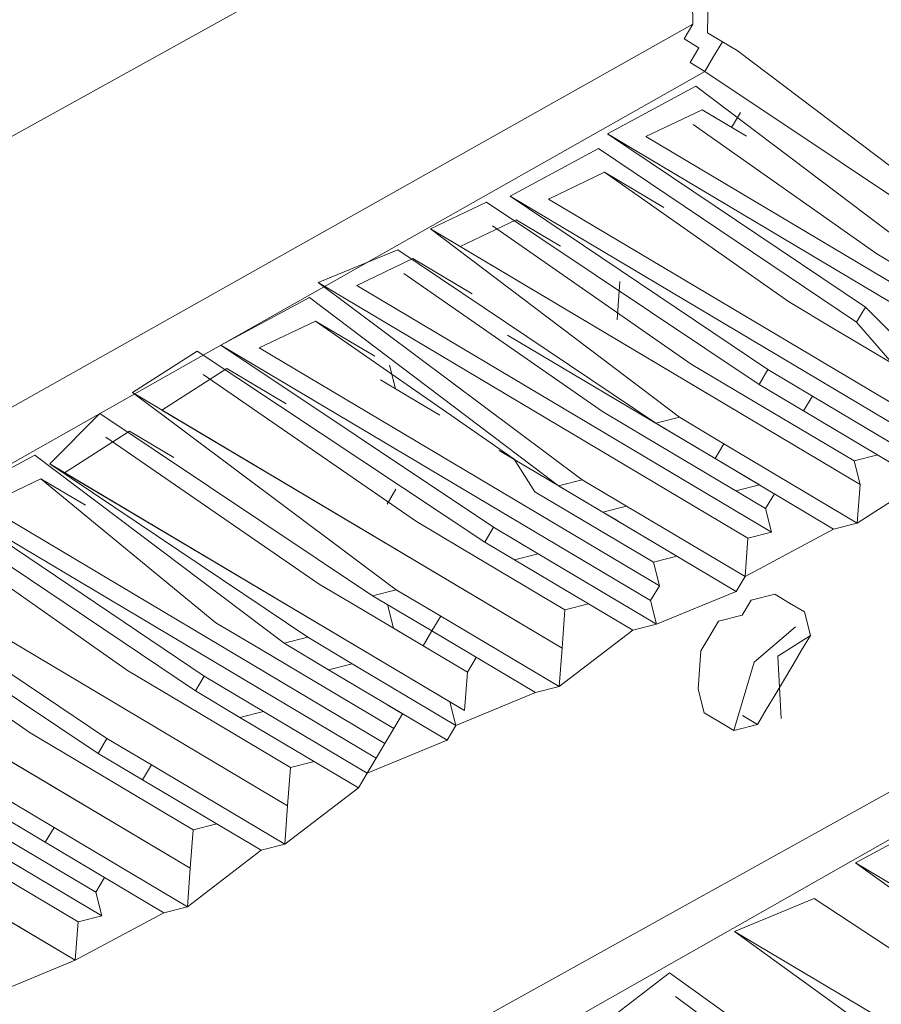
# Model space of a CAD drawing. Units: centimetres. Extents: x -13.8 to 13.8, y -9.2 to 9.2.
# Drawn here: x 9 to 9.8, y -2.6 to -1.8 of the extents above; entities that cross this region are included whole.
import ezdxf

# ---------------------------------------------------------------- set-up
doc = ezdxf.new("R2010")
doc.units = ezdxf.units.CM
doc.header["$MEASUREMENT"] = 0
doc.layers.add('layer 1', color=7, linetype='Continuous')

msp = doc.modelspace()

# ---------------------------------------------------------------- linework, layer by layer
at = {"layer": 'layer 1', "lineweight": 5}
for points in [[(7.46667, -2.493), (7.46667, -2.493), (9.43163, -1.39678), (9.43163, -1.39678)], [(7.41388, -2.55149), (7.41388, -2.55149), (9.47935, -1.40719), (9.47935, -1.40719)], [(9.51129, -1.44418), (9.51129, -1.44418), (7.4458, -2.58847), (7.4458, -2.58847)], [(9.66526, -1.51783), (9.66526, -1.51783), (9.66085, -1.76693), (9.66085, -1.76693)], [(9.64408, -1.52321), (9.64408, -1.52321), (7.57859, -2.6675), (7.57859, -2.6675)], [(9.68741, -1.78274), (9.68741, -1.78274), (9.91062, -1.95153), (9.91062, -1.95153)], [(9.65833, -1.80139), (9.65833, -1.80139), (7.59821, -2.96686), (7.59821, -2.96686)], [(9.90271, -1.96481), (9.90271, -1.96481), (9.65833, -1.80139), (9.65833, -1.80139)], [(9.57107, -1.85736), (9.57107, -1.85736), (9.65042, -1.81467), (9.65042, -1.81467)], [(9.65042, -1.81467), (9.65042, -1.81467), (9.87363, -1.98346), (9.87363, -1.98346)], [(9.60554, -1.85989), (9.60554, -1.85989), (9.6558, -1.83585), (9.6558, -1.83585)], [(9.6558, -1.83585), (9.6558, -1.83585), (9.69564, -1.85956), (9.69564, -1.85956)], [(9.6558, -1.83585), (9.6558, -1.83585), (9.69564, -1.85956), (9.69564, -1.85956)], [(9.81261, -1.96513), (9.81261, -1.96513), (9.6479, -1.84913), (9.6479, -1.84913)], [(9.80218, -2.01287), (9.80218, -2.01287), (9.57107, -1.85736), (9.57107, -1.85736)], [(9.96406, -2.07324), (9.96406, -2.07324), (9.60554, -1.85989), (9.60554, -1.85989)], [(9.48382, -1.91333), (9.48382, -1.91333), (9.56317, -1.87064), (9.56317, -1.87064)], [(9.56317, -1.87064), (9.56317, -1.87064), (9.79428, -2.02615), (9.79428, -2.02615)], [(9.51828, -1.91585), (9.51828, -1.91585), (9.56855, -1.89182), (9.56855, -1.89182)], [(9.56855, -1.89182), (9.56855, -1.89182), (9.62167, -1.92343), (9.62167, -1.92343)], [(9.73326, -2.00782), (9.73326, -2.00782), (9.56855, -1.89182), (9.56855, -1.89182)], [(9.58183, -1.89972), (9.58183, -1.89972), (9.58183, -1.89972), (9.58183, -1.89972)], [(9.71493, -2.06884), (9.71493, -2.06884), (9.48382, -1.91333), (9.48382, -1.91333)], [(9.4124, -1.94273), (9.4124, -1.94273), (9.46264, -1.9187), (9.46264, -1.9187)], [(9.46264, -1.9187), (9.46264, -1.9187), (9.70703, -2.08212), (9.70703, -2.08212)], [(9.87681, -2.12921), (9.87681, -2.12921), (9.51828, -1.91585), (9.51828, -1.91585)], [(9.43894, -1.95853), (9.43894, -1.95853), (9.4892, -1.93451), (9.4892, -1.93451)], [(9.64603, -2.06378), (9.64603, -2.06378), (9.46802, -1.93989), (9.46802, -1.93989)], [(9.4892, -1.93451), (9.4892, -1.93451), (9.52904, -1.95822), (9.52904, -1.95822)], [(9.6356, -2.11152), (9.6356, -2.11152), (9.4124, -1.94273), (9.4124, -1.94273)], [(9.79746, -2.17188), (9.79746, -2.17188), (9.43894, -1.95853), (9.43894, -1.95853)], [(9.31187, -1.9908), (9.31187, -1.9908), (9.38332, -1.96139), (9.38332, -1.96139)], [(9.38332, -1.96139), (9.38332, -1.96139), (9.61442, -2.1169), (9.61442, -2.1169)], [(9.81261, -1.96513), (9.81261, -1.96513), (9.85245, -1.98884), (9.85245, -1.98884)], [(9.34633, -1.99332), (9.34633, -1.99332), (9.39659, -1.96929), (9.39659, -1.96929)], [(9.39659, -1.96929), (9.39659, -1.96929), (9.4497, -2.00089), (9.4497, -2.00089)], [(9.56668, -2.10647), (9.56668, -2.10647), (9.38869, -1.98257), (9.38869, -1.98257)], [(9.54835, -2.16749), (9.54835, -2.16749), (9.31187, -1.9908), (9.31187, -1.9908)], [(9.71812, -2.21457), (9.71812, -2.21457), (9.34633, -1.99332), (9.34633, -1.99332)], [(9.58215, -1.98983), (9.58215, -1.98983), (9.57964, -2.02427), (9.57964, -2.02427)], [(9.22462, -2.04676), (9.22462, -2.04676), (9.30397, -2.00408), (9.30397, -2.00408)], [(9.30397, -2.00408), (9.30397, -2.00408), (9.52717, -2.17287), (9.52717, -2.17287)], [(9.73326, -2.00782), (9.73326, -2.00782), (9.7731, -2.03153), (9.7731, -2.03153)], [(9.80218, -2.01287), (9.80218, -2.01287), (9.79428, -2.02615), (9.79428, -2.02615)], [(9.80218, -2.01287), (9.80218, -2.01287), (9.8474, -2.05776), (9.8474, -2.05776)], [(9.25908, -2.04929), (9.25908, -2.04929), (9.30934, -2.02526), (9.30934, -2.02526)], [(9.30934, -2.02526), (9.30934, -2.02526), (9.36246, -2.05687), (9.36246, -2.05687)], [(9.48733, -2.14916), (9.48733, -2.14916), (9.30934, -2.02526), (9.30934, -2.02526)], [(9.79428, -2.02615), (9.79428, -2.02615), (9.82621, -2.06314), (9.82621, -2.06314)], [(9.70736, -2.17221), (9.70736, -2.17221), (9.48163, -2.03788), (9.48163, -2.03788)], [(9.87933, -2.09475), (9.87933, -2.09475), (9.7731, -2.03153), (9.7731, -2.03153)], [(9.469, -2.21018), (9.469, -2.21018), (9.22462, -2.04676), (9.22462, -2.04676)], [(9.14528, -2.08944), (9.14528, -2.08944), (9.20344, -2.05214), (9.20344, -2.05214)], [(9.20344, -2.05214), (9.20344, -2.05214), (9.4611, -2.22346), (9.4611, -2.22346)], [(9.61758, -2.26264), (9.61758, -2.26264), (9.25908, -2.04929), (9.25908, -2.04929)], [(9.3811, -2.08594), (9.3811, -2.08594), (9.37572, -2.06476), (9.37572, -2.06476)], [(9.64603, -2.06378), (9.64603, -2.06378), (9.68585, -2.08748), (9.68585, -2.08748)], [(9.17183, -2.10524), (9.17183, -2.10524), (9.22999, -2.06795), (9.22999, -2.06795)], [(9.40008, -2.20513), (9.40008, -2.20513), (9.20881, -2.07332), (9.20881, -2.07332)], [(9.22999, -2.06795), (9.22999, -2.06795), (9.28311, -2.09955), (9.28311, -2.09955)], [(9.71493, -2.06884), (9.71493, -2.06884), (9.70703, -2.08212), (9.70703, -2.08212)], [(9.71493, -2.06884), (9.71493, -2.06884), (9.75477, -2.09255), (9.75477, -2.09255)], [(9.70703, -2.08212), (9.70703, -2.08212), (9.74686, -2.10583), (9.74686, -2.10583)], [(9.38176, -2.26613), (9.38176, -2.26613), (9.14528, -2.08944), (9.14528, -2.08944)], [(9.79209, -2.1507), (9.79209, -2.1507), (9.68585, -2.08748), (9.68585, -2.08748)], [(9.75477, -2.09255), (9.75477, -2.09255), (9.74686, -2.10583), (9.74686, -2.10583)], [(9.0713, -2.15331), (9.0713, -2.15331), (9.11619, -2.10809), (9.11619, -2.10809)], [(9.11619, -2.10809), (9.11619, -2.10809), (9.36058, -2.27151), (9.36058, -2.27151)], [(9.53036, -2.3186), (9.53036, -2.3186), (9.17183, -2.10524), (9.17183, -2.10524)], [(9.56668, -2.10647), (9.56668, -2.10647), (9.60652, -2.13018), (9.60652, -2.13018)], [(9.74686, -2.10583), (9.74686, -2.10583), (9.8531, -2.16905), (9.8531, -2.16905)], [(9.6356, -2.11152), (9.6356, -2.11152), (9.61442, -2.1169), (9.61442, -2.1169)], [(9.61442, -2.1169), (9.61442, -2.1169), (9.66752, -2.1485), (9.66752, -2.1485)], [(9.6356, -2.11152), (9.6356, -2.11152), (9.67543, -2.13522), (9.67543, -2.13522)], [(9.08458, -2.16121), (9.08458, -2.16121), (9.14275, -2.1239), (9.14275, -2.1239)], [(9.14275, -2.1239), (9.14275, -2.1239), (9.18259, -2.1476), (9.18259, -2.1476)], [(9.31284, -2.26108), (9.31284, -2.26108), (9.12157, -2.12927), (9.12157, -2.12927)], [(9.71274, -2.19339), (9.71274, -2.19339), (9.60652, -2.13018), (9.60652, -2.13018)], [(9.67543, -2.13522), (9.67543, -2.13522), (9.66752, -2.1485), (9.66752, -2.1485)], [(9.47405, -2.14126), (9.47405, -2.14126), (9.63339, -2.23608), (9.63339, -2.23608)], [(8.97867, -2.18809), (8.97867, -2.18809), (9.05802, -2.1454), (9.05802, -2.1454)], [(9.05802, -2.1454), (9.05802, -2.1454), (9.28123, -2.3142), (9.28123, -2.3142)], [(9.30241, -2.30882), (9.30241, -2.30882), (9.0713, -2.15331), (9.0713, -2.15331)], [(9.48733, -2.14916), (9.48733, -2.14916), (9.50599, -2.17824), (9.50599, -2.17824)], [(9.66752, -2.1485), (9.66752, -2.1485), (9.77376, -2.21172), (9.77376, -2.21172)], [(9.81326, -2.14534), (9.81326, -2.14534), (9.79209, -2.1507), (9.79209, -2.1507)], [(9.79209, -2.1507), (9.79209, -2.1507), (9.79746, -2.17188), (9.79746, -2.17188)], [(9.4431, -2.37457), (9.4431, -2.37457), (9.08458, -2.16121), (9.08458, -2.16121)], [(9.01314, -2.19062), (9.01314, -2.19062), (9.0634, -2.16659), (9.0634, -2.16659)], [(9.0634, -2.16659), (9.0634, -2.16659), (9.10324, -2.19029), (9.10324, -2.19029)], [(9.22022, -2.29588), (9.22022, -2.29588), (9.0634, -2.16659), (9.0634, -2.16659)], [(9.54835, -2.16749), (9.54835, -2.16749), (9.52717, -2.17287), (9.52717, -2.17287)], [(9.54835, -2.16749), (9.54835, -2.16749), (9.58819, -2.1912), (9.58819, -2.1912)], [(9.8531, -2.16905), (9.8531, -2.16905), (9.79494, -2.20634), (9.79494, -2.20634)], [(9.37352, -2.18932), (9.37352, -2.18932), (9.38143, -2.17604), (9.38143, -2.17604)], [(9.61221, -2.24146), (9.61221, -2.24146), (9.50599, -2.17824), (9.50599, -2.17824)], [(9.52717, -2.17287), (9.52717, -2.17287), (9.56701, -2.19658), (9.56701, -2.19658)], [(9.72064, -2.18011), (9.72064, -2.18011), (9.71274, -2.19339), (9.71274, -2.19339)], [(9.20978, -2.34361), (9.20978, -2.34361), (8.97867, -2.18809), (8.97867, -2.18809)], [(9.37166, -2.40397), (9.37166, -2.40397), (9.01314, -2.19062), (9.01314, -2.19062)], [(9.58819, -2.1912), (9.58819, -2.1912), (9.56701, -2.19658), (9.56701, -2.19658)], [(9.56701, -2.19658), (9.56701, -2.19658), (9.58029, -2.20448), (9.58029, -2.20448)], [(9.56701, -2.19658), (9.56701, -2.19658), (9.68651, -2.26769), (9.68651, -2.26769)], [(9.71274, -2.19339), (9.71274, -2.19339), (9.71812, -2.21457), (9.71812, -2.21457)], [(8.97077, -2.20137), (8.97077, -2.20137), (9.20188, -2.35689), (9.20188, -2.35689)], [(9.40008, -2.20513), (9.40008, -2.20513), (9.43992, -2.22884), (9.43992, -2.22884)], [(9.79494, -2.20634), (9.79494, -2.20634), (9.77376, -2.21172), (9.77376, -2.21172)], [(9.469, -2.21018), (9.469, -2.21018), (9.4611, -2.22346), (9.4611, -2.22346)], [(9.469, -2.21018), (9.469, -2.21018), (9.50884, -2.23389), (9.50884, -2.23389)], [(9.77376, -2.21172), (9.77376, -2.21172), (9.69441, -2.25441), (9.69441, -2.25441)], [(9.14088, -2.33856), (9.14088, -2.33856), (8.97615, -2.22255), (8.97615, -2.22255)], [(9.4611, -2.22346), (9.4611, -2.22346), (9.48766, -2.23926), (9.48766, -2.23926)], [(9.53287, -2.28415), (9.53287, -2.28415), (9.43992, -2.22884), (9.43992, -2.22884)], [(9.50884, -2.23389), (9.50884, -2.23389), (9.48766, -2.23926), (9.48766, -2.23926)], [(9.48766, -2.23926), (9.48766, -2.23926), (9.59388, -2.30247), (9.59388, -2.30247)], [(9.63339, -2.23608), (9.63339, -2.23608), (9.61221, -2.24146), (9.61221, -2.24146)], [(9.61221, -2.24146), (9.61221, -2.24146), (9.61758, -2.26264), (9.61758, -2.26264)], [(8.87027, -2.24943), (8.87027, -2.24943), (9.11465, -2.41285), (9.11465, -2.41285)], [(9.12255, -2.39957), (9.12255, -2.39957), (8.89144, -2.24407), (8.89144, -2.24407)], [(9.28441, -2.45994), (9.28441, -2.45994), (8.9259, -2.2466), (8.9259, -2.2466)], [(9.69441, -2.25441), (9.69441, -2.25441), (9.68651, -2.26769), (9.68651, -2.26769)], [(9.31284, -2.26108), (9.31284, -2.26108), (9.35268, -2.28479), (9.35268, -2.28479)], [(9.38176, -2.26613), (9.38176, -2.26613), (9.36058, -2.27151), (9.36058, -2.27151)], [(9.38176, -2.26613), (9.38176, -2.26613), (9.4216, -2.28984), (9.4216, -2.28984)], [(9.68651, -2.26769), (9.68651, -2.26769), (9.61506, -2.2971), (9.61506, -2.2971)], [(9.05363, -2.39452), (9.05363, -2.39452), (8.87564, -2.27061), (8.87564, -2.27061)], [(9.36058, -2.27151), (9.36058, -2.27151), (9.41369, -2.30312), (9.41369, -2.30312)], [(9.44563, -2.3401), (9.44563, -2.3401), (9.35268, -2.28479), (9.35268, -2.28479)], [(9.37923, -2.30059), (9.37923, -2.30059), (9.37386, -2.27941), (9.37386, -2.27941)], [(9.37386, -2.27941), (9.37386, -2.27941), (9.37386, -2.27941), (9.37386, -2.27941)], [(9.53287, -2.28415), (9.53287, -2.28415), (9.53036, -2.3186), (9.53036, -2.3186)], [(9.55405, -2.27878), (9.55405, -2.27878), (9.53287, -2.28415), (9.53287, -2.28415)], [(9.4216, -2.28984), (9.4216, -2.28984), (9.41369, -2.30312), (9.41369, -2.30312)], [(9.19716, -2.5159), (9.19716, -2.5159), (8.83866, -2.30255), (8.83866, -2.30255)], [(9.22022, -2.29588), (9.22022, -2.29588), (9.26005, -2.31957), (9.26005, -2.31957)], [(9.41369, -2.30312), (9.41369, -2.30312), (9.50665, -2.35844), (9.50665, -2.35844)], [(9.59388, -2.30247), (9.59388, -2.30247), (9.52782, -2.35305), (9.52782, -2.35305)], [(9.61506, -2.2971), (9.61506, -2.2971), (9.59388, -2.30247), (9.59388, -2.30247)], [(9.30241, -2.30882), (9.30241, -2.30882), (9.28123, -2.3142), (9.28123, -2.3142)], [(9.30241, -2.30882), (9.30241, -2.30882), (9.34225, -2.33253), (9.34225, -2.33253)], [(9.7529, -2.3072), (9.7529, -2.3072), (9.72382, -2.32586), (9.72382, -2.32586)], [(9.37956, -2.3907), (9.37956, -2.3907), (9.26005, -2.31957), (9.26005, -2.31957)], [(9.28123, -2.3142), (9.28123, -2.3142), (9.32107, -2.3379), (9.32107, -2.3379)], [(8.14295, -3.38095), (8.14295, -3.38095), (10.04975, -2.32202), (10.04975, -2.32202)], [(9.45353, -2.32683), (9.45353, -2.32683), (9.44563, -2.3401), (9.44563, -2.3401)], [(9.72382, -2.32586), (9.72382, -2.32586), (9.72667, -2.3815), (9.72667, -2.3815)], [(9.11781, -2.55858), (9.11781, -2.55858), (8.74603, -2.33733), (8.74603, -2.33733)], [(9.14088, -2.33856), (9.14088, -2.33856), (9.18071, -2.36227), (9.18071, -2.36227)], [(9.34225, -2.33253), (9.34225, -2.33253), (9.32107, -2.3379), (9.32107, -2.3379)], [(9.32107, -2.3379), (9.32107, -2.3379), (9.4273, -2.40112), (9.4273, -2.40112)], [(9.20978, -2.34361), (9.20978, -2.34361), (9.20188, -2.35689), (9.20188, -2.35689)], [(9.20978, -2.34361), (9.20978, -2.34361), (9.2629, -2.37522), (9.2629, -2.37522)], [(9.44563, -2.3401), (9.44563, -2.3401), (9.4431, -2.37457), (9.4431, -2.37457)], [(10.06841, -2.3511), (10.06841, -2.3511), (8.16699, -3.43121), (8.16699, -3.43121)], [(9.20188, -2.35689), (9.20188, -2.35689), (9.24172, -2.38059), (9.24172, -2.38059)], [(9.52782, -2.35305), (9.52782, -2.35305), (9.50665, -2.35844), (9.50665, -2.35844)], [(9.28693, -2.42548), (9.28693, -2.42548), (9.18071, -2.36227), (9.18071, -2.36227)], [(9.50665, -2.35844), (9.50665, -2.35844), (9.4352, -2.38784), (9.4352, -2.38784)], [(9.38746, -2.37742), (9.38746, -2.37742), (9.37418, -2.36951), (9.37418, -2.36951)], [(9.2629, -2.37522), (9.2629, -2.37522), (9.24172, -2.38059), (9.24172, -2.38059)], [(9.24172, -2.38059), (9.24172, -2.38059), (9.34795, -2.44381), (9.34795, -2.44381)], [(9.38746, -2.37742), (9.38746, -2.37742), (9.37956, -2.3907), (9.37956, -2.3907)], [(9.37956, -2.3907), (9.37956, -2.3907), (9.37166, -2.40397), (9.37166, -2.40397)], [(9.4352, -2.38784), (9.4352, -2.38784), (9.4273, -2.40112), (9.4273, -2.40112)], [(9.05363, -2.39452), (9.05363, -2.39452), (9.09347, -2.41822), (9.09347, -2.41822)], [(9.12255, -2.39957), (9.12255, -2.39957), (9.11465, -2.41285), (9.11465, -2.41285)], [(9.12255, -2.39957), (9.12255, -2.39957), (9.16238, -2.42327), (9.16238, -2.42327)], [(9.4273, -2.40112), (9.4273, -2.40112), (9.35585, -2.43053), (9.35585, -2.43053)], [(9.19969, -2.48143), (9.19969, -2.48143), (9.09347, -2.41822), (9.09347, -2.41822)], [(9.11465, -2.41285), (9.11465, -2.41285), (9.15447, -2.43655), (9.15447, -2.43655)], [(9.16238, -2.42327), (9.16238, -2.42327), (9.15447, -2.43655), (9.15447, -2.43655)], [(9.28693, -2.42548), (9.28693, -2.42548), (9.28441, -2.45994), (9.28441, -2.45994)], [(9.30811, -2.42011), (9.30811, -2.42011), (9.28693, -2.42548), (9.28693, -2.42548)], [(9.35585, -2.43053), (9.35585, -2.43053), (9.34795, -2.44381), (9.34795, -2.44381)], [(9.15447, -2.43655), (9.15447, -2.43655), (9.26071, -2.49976), (9.26071, -2.49976)], [(9.34795, -2.44381), (9.34795, -2.44381), (9.28189, -2.49439), (9.28189, -2.49439)], [(9.01412, -2.46091), (9.01412, -2.46091), (9.06724, -2.49252), (9.06724, -2.49252)], [(9.0353, -2.45554), (9.0353, -2.45554), (9.07514, -2.47924), (9.07514, -2.47924)], [(9.11244, -2.5374), (9.11244, -2.5374), (9.00622, -2.47419), (9.00622, -2.47419)], [(9.07514, -2.47924), (9.07514, -2.47924), (9.06724, -2.49252), (9.06724, -2.49252)], [(9.22087, -2.47606), (9.22087, -2.47606), (9.19969, -2.48143), (9.19969, -2.48143)], [(9.19969, -2.48143), (9.19969, -2.48143), (9.19716, -2.5159), (9.19716, -2.5159)], [(9.06724, -2.49252), (9.06724, -2.49252), (9.17346, -2.55573), (9.17346, -2.55573)], [(9.28189, -2.49439), (9.28189, -2.49439), (9.26071, -2.49976), (9.26071, -2.49976)], [(9.26071, -2.49976), (9.26071, -2.49976), (9.19464, -2.55036), (9.19464, -2.55036)], [(9.79338, -2.51109), (9.79338, -2.51109), (10.20502, -2.75606), (10.20502, -2.75606)], [(9.12034, -2.52412), (9.12034, -2.52412), (9.11244, -2.5374), (9.11244, -2.5374)], [(8.97461, -2.52731), (8.97461, -2.52731), (9.09411, -2.59842), (9.09411, -2.59842)], [(9.11244, -2.5374), (9.11244, -2.5374), (9.11781, -2.55858), (9.11781, -2.55858)], [(9.19464, -2.55036), (9.19464, -2.55036), (9.17346, -2.55573), (9.17346, -2.55573)], [(9.17346, -2.55573), (9.17346, -2.55573), (9.09411, -2.59842), (9.09411, -2.59842)], [(9.68496, -2.57244), (9.68496, -2.57244), (9.9638, -2.73838), (9.9638, -2.73838)], [(9.09411, -2.59842), (9.09411, -2.59842), (9.02267, -2.62784), (9.02267, -2.62784)], [(9.09411, -2.59842), (9.09411, -2.59842), (9.09411, -2.59842), (9.09411, -2.59842)], [(9.63217, -2.63094), (9.63217, -2.63094), (9.86866, -2.80763), (9.86866, -2.80763)]]:
    msp.add_open_spline(points, degree=3, dxfattribs=at)
for points, knots in [([(7.56628, -2.92988), (7.56628, -2.92988), (9.64757, -1.75903), (9.64757, -1.75903), (9.64757, -1.75903), (9.64757, -1.75903), (9.64408, -1.52321), (9.64408, -1.52321)], [0, 0, 0, 0, 0.5, 0.5, 0.5, 0.5, 1, 1, 1, 1]), ([(9.64757, -1.75903), (9.64757, -1.75903), (9.63967, -1.77231), (9.63967, -1.77231), (9.63967, -1.77231), (9.63967, -1.77231), (9.63967, -1.77231), (9.63967, -1.77231), (9.63967, -1.77231), (9.63967, -1.77231), (9.65295, -1.78021), (9.65295, -1.78021), (9.65295, -1.78021), (9.65295, -1.78021), (9.64505, -1.79349), (9.64505, -1.79349), (9.64505, -1.79349), (9.64505, -1.79349), (9.64505, -1.79349), (9.64505, -1.79349), (9.64505, -1.79349), (9.64505, -1.79349), (9.65833, -1.80139), (9.65833, -1.80139), (9.65833, -1.80139), (9.65833, -1.80139), (9.65833, -1.80139), (9.65833, -1.80139), (9.65833, -1.80139), (9.65833, -1.80139), (9.65833, -1.80139), (9.65833, -1.80139)], [0, 0, 0, 0, 0.125, 0.125, 0.125, 0.125, 0.25, 0.25, 0.25, 0.25, 0.375, 0.375, 0.375, 0.375, 0.5, 0.5, 0.5, 0.5, 0.625, 0.625, 0.625, 0.625, 0.75, 0.75, 0.75, 0.75, 0.875, 0.875, 0.875, 0.875, 1, 1, 1, 1]), ([(9.66085, -1.76693), (9.66085, -1.76693), (9.66085, -1.76693), (9.66085, -1.76693), (9.66085, -1.76693), (9.66085, -1.76693), (9.66085, -1.76693), (9.66085, -1.76693)], [0, 0, 0, 0, 0.5, 0.5, 0.5, 0.5, 1, 1, 1, 1]), ([(9.66085, -1.76693), (9.66085, -1.76693), (9.67413, -1.77483), (9.67413, -1.77483), (9.67413, -1.77483), (9.67413, -1.77483), (9.67413, -1.77483), (9.67413, -1.77483), (9.67413, -1.77483), (9.67413, -1.77483), (9.67413, -1.77483), (9.67413, -1.77483), (9.67413, -1.77483), (9.67413, -1.77483), (9.67413, -1.77483), (9.67413, -1.77483), (9.67413, -1.77483), (9.67413, -1.77483), (9.67413, -1.77483), (9.67413, -1.77483), (9.67413, -1.77483), (9.67413, -1.77483), (9.68741, -1.78274), (9.68741, -1.78274)], [0, 0, 0, 0, 0.166667, 0.166667, 0.166667, 0.166667, 0.333333, 0.333333, 0.333333, 0.333333, 0.5, 0.5, 0.5, 0.5, 0.666667, 0.666667, 0.666667, 0.666667, 0.833333, 0.833333, 0.833333, 0.833333, 1, 1, 1, 1]), ([(9.65833, -1.80139), (9.65833, -1.80139), (9.65833, -1.80139), (9.65833, -1.80139), (9.65833, -1.80139), (9.65833, -1.80139), (9.66623, -1.78811), (9.66623, -1.78811), (9.66623, -1.78811), (9.66623, -1.78811), (9.66623, -1.78811), (9.66623, -1.78811), (9.66623, -1.78811), (9.66623, -1.78811), (9.67413, -1.77483), (9.67413, -1.77483)], [0, 0, 0, 0, 0.25, 0.25, 0.25, 0.25, 0.5, 0.5, 0.5, 0.5, 0.75, 0.75, 0.75, 0.75, 1, 1, 1, 1]), ([(9.6558, -1.83585), (9.6558, -1.83585), (9.6558, -1.83585), (9.6558, -1.83585), (9.6558, -1.83585), (9.6558, -1.83585), (9.66908, -1.84376), (9.66908, -1.84376)], [0, 0, 0, 0, 0.5, 0.5, 0.5, 0.5, 1, 1, 1, 1]), ([(9.68236, -1.85166), (9.68236, -1.85166), (9.68236, -1.85166), (9.68236, -1.85166), (9.68236, -1.85166), (9.68236, -1.85166), (9.69026, -1.83838), (9.69026, -1.83838)], [0, 0, 0, 0, 0.5, 0.5, 0.5, 0.5, 1, 1, 1, 1]), ([(9.96406, -2.07324), (9.96406, -2.07324), (9.95615, -2.08652), (9.95615, -2.08652), (9.95615, -2.08652), (9.95615, -2.08652), (9.57107, -1.85736), (9.57107, -1.85736)], [0, 0, 0, 0, 0.5, 0.5, 0.5, 0.5, 1, 1, 1, 1]), ([(9.87681, -2.12921), (9.87681, -2.12921), (9.8689, -2.14249), (9.8689, -2.14249), (9.8689, -2.14249), (9.8689, -2.14249), (9.48382, -1.91333), (9.48382, -1.91333)], [0, 0, 0, 0, 0.5, 0.5, 0.5, 0.5, 1, 1, 1, 1]), ([(9.79746, -2.17188), (9.79746, -2.17188), (9.79746, -2.17188), (9.79746, -2.17188), (9.79746, -2.17188), (9.79746, -2.17188), (9.4124, -1.94273), (9.4124, -1.94273)], [0, 0, 0, 0, 0.5, 0.5, 0.5, 0.5, 1, 1, 1, 1]), ([(9.71812, -2.21457), (9.71812, -2.21457), (9.69693, -2.21995), (9.69693, -2.21995), (9.69693, -2.21995), (9.69693, -2.21995), (9.31187, -1.9908), (9.31187, -1.9908)], [0, 0, 0, 0, 0.5, 0.5, 0.5, 0.5, 1, 1, 1, 1]), ([(9.61758, -2.26264), (9.61758, -2.26264), (9.60968, -2.27592), (9.60968, -2.27592), (9.60968, -2.27592), (9.60968, -2.27592), (9.22462, -2.04676), (9.22462, -2.04676)], [0, 0, 0, 0, 0.5, 0.5, 0.5, 0.5, 1, 1, 1, 1]), ([(9.36782, -2.07804), (9.36782, -2.07804), (9.40766, -2.10175), (9.40766, -2.10175), (9.40766, -2.10175), (9.40766, -2.10175), (9.42094, -2.10965), (9.42094, -2.10965)], [0, 0, 0, 0, 0.5, 0.5, 0.5, 0.5, 1, 1, 1, 1]), ([(9.53036, -2.3186), (9.53036, -2.3186), (9.53036, -2.3186), (9.53036, -2.3186), (9.53036, -2.3186), (9.53036, -2.3186), (9.14528, -2.08944), (9.14528, -2.08944)], [0, 0, 0, 0, 0.5, 0.5, 0.5, 0.5, 1, 1, 1, 1]), ([(9.8689, -2.14249), (9.8689, -2.14249), (9.87428, -2.16367), (9.87428, -2.16367), (9.87428, -2.16367), (9.87428, -2.16367), (9.75477, -2.09255), (9.75477, -2.09255)], [0, 0, 0, 0, 0.5, 0.5, 0.5, 0.5, 1, 1, 1, 1]), ([(9.79746, -2.17188), (9.79746, -2.17188), (9.79494, -2.20634), (9.79494, -2.20634), (9.79494, -2.20634), (9.79494, -2.20634), (9.67543, -2.13522), (9.67543, -2.13522)], [0, 0, 0, 0, 0.5, 0.5, 0.5, 0.5, 1, 1, 1, 1]), ([(9.4431, -2.37457), (9.4431, -2.37457), (9.42983, -2.36666), (9.42983, -2.36666), (9.42983, -2.36666), (9.42983, -2.36666), (9.0713, -2.15331), (9.0713, -2.15331)], [0, 0, 0, 0, 0.5, 0.5, 0.5, 0.5, 1, 1, 1, 1]), ([(9.68618, -2.17758), (9.68618, -2.17758), (9.70736, -2.17221), (9.70736, -2.17221), (9.70736, -2.17221), (9.70736, -2.17221), (9.70736, -2.17221), (9.70736, -2.17221)], [0, 0, 0, 0, 0.5, 0.5, 0.5, 0.5, 1, 1, 1, 1]), ([(9.37166, -2.40397), (9.37166, -2.40397), (9.36375, -2.41725), (9.36375, -2.41725), (9.36375, -2.41725), (9.36375, -2.41725), (8.97867, -2.18809), (8.97867, -2.18809)], [0, 0, 0, 0, 0.5, 0.5, 0.5, 0.5, 1, 1, 1, 1]), ([(9.69693, -2.21995), (9.69693, -2.21995), (9.69441, -2.25441), (9.69441, -2.25441), (9.69441, -2.25441), (9.69441, -2.25441), (9.58819, -2.1912), (9.58819, -2.1912)], [0, 0, 0, 0, 0.5, 0.5, 0.5, 0.5, 1, 1, 1, 1]), ([(9.28441, -2.45994), (9.28441, -2.45994), (9.28441, -2.45994), (9.28441, -2.45994), (9.28441, -2.45994), (9.28441, -2.45994), (8.89934, -2.23079), (8.89934, -2.23079)], [0, 0, 0, 0, 0.5, 0.5, 0.5, 0.5, 1, 1, 1, 1]), ([(9.60968, -2.27592), (9.60968, -2.27592), (9.61506, -2.2971), (9.61506, -2.2971), (9.61506, -2.2971), (9.61506, -2.2971), (9.50884, -2.23389), (9.50884, -2.23389)], [0, 0, 0, 0, 0.5, 0.5, 0.5, 0.5, 1, 1, 1, 1]), ([(9.69978, -2.27559), (9.69978, -2.27559), (9.69188, -2.28887), (9.69188, -2.28887), (9.69188, -2.28887), (9.69188, -2.28887), (9.6707, -2.29425), (9.6707, -2.29425), (9.6707, -2.29425), (9.6707, -2.29425), (9.6628, -2.30753), (9.6628, -2.30753), (9.6628, -2.30753), (9.6628, -2.30753), (9.6549, -2.3208), (9.6549, -2.3208), (9.6549, -2.3208), (9.6549, -2.3208), (9.65237, -2.35527), (9.65237, -2.35527), (9.65237, -2.35527), (9.65237, -2.35527), (9.65237, -2.35527), (9.65237, -2.35527), (9.65237, -2.35527), (9.65237, -2.35527), (9.65775, -2.37645), (9.65775, -2.37645), (9.65775, -2.37645), (9.65775, -2.37645), (9.65775, -2.37645), (9.65775, -2.37645), (9.65775, -2.37645), (9.65775, -2.37645), (9.67103, -2.38435), (9.67103, -2.38435), (9.67103, -2.38435), (9.67103, -2.38435), (9.68431, -2.39225), (9.68431, -2.39225), (9.68431, -2.39225), (9.68431, -2.39225), (9.68431, -2.39225), (9.68431, -2.39225), (9.68431, -2.39225), (9.68431, -2.39225), (9.70549, -2.38687), (9.70549, -2.38687), (9.70549, -2.38687), (9.70549, -2.38687), (9.71339, -2.3736), (9.71339, -2.3736), (9.71339, -2.3736), (9.71339, -2.3736), (9.72129, -2.36032), (9.72129, -2.36032), (9.72129, -2.36032), (9.72129, -2.36032), (9.7371, -2.33376), (9.7371, -2.33376), (9.7371, -2.33376), (9.7371, -2.33376), (9.745, -2.32048), (9.745, -2.32048), (9.745, -2.32048), (9.745, -2.32048), (9.7529, -2.3072), (9.7529, -2.3072), (9.7529, -2.3072), (9.7529, -2.3072), (9.74752, -2.28602), (9.74752, -2.28602), (9.74752, -2.28602), (9.74752, -2.28602), (9.74752, -2.28602), (9.74752, -2.28602), (9.74752, -2.28602), (9.74752, -2.28602), (9.73425, -2.27812), (9.73425, -2.27812), (9.73425, -2.27812), (9.73425, -2.27812), (9.72097, -2.27021), (9.72097, -2.27021), (9.72097, -2.27021), (9.72097, -2.27021), (9.72097, -2.27021), (9.72097, -2.27021), (9.72097, -2.27021), (9.72097, -2.27021), (9.69978, -2.27559), (9.69978, -2.27559)], [0, 0, 0, 0, 0.043478, 0.043478, 0.043478, 0.043478, 0.086957, 0.086957, 0.086957, 0.086957, 0.130435, 0.130435, 0.130435, 0.130435, 0.173913, 0.173913, 0.173913, 0.173913, 0.217391, 0.217391, 0.217391, 0.217391, 0.26087, 0.26087, 0.26087, 0.26087, 0.304348, 0.304348, 0.304348, 0.304348, 0.347826, 0.347826, 0.347826, 0.347826, 0.391304, 0.391304, 0.391304, 0.391304, 0.434783, 0.434783, 0.434783, 0.434783, 0.478261, 0.478261, 0.478261, 0.478261, 0.521739, 0.521739, 0.521739, 0.521739, 0.565217, 0.565217, 0.565217, 0.565217, 0.608696, 0.608696, 0.608696, 0.608696, 0.652174, 0.652174, 0.652174, 0.652174, 0.695652, 0.695652, 0.695652, 0.695652, 0.73913, 0.73913, 0.73913, 0.73913, 0.782609, 0.782609, 0.782609, 0.782609, 0.826087, 0.826087, 0.826087, 0.826087, 0.869565, 0.869565, 0.869565, 0.869565, 0.913043, 0.913043, 0.913043, 0.913043, 0.956522, 0.956522, 0.956522, 0.956522, 1, 1, 1, 1]), ([(9.19716, -2.5159), (9.19716, -2.5159), (9.19716, -2.5159), (9.19716, -2.5159), (9.19716, -2.5159), (9.19716, -2.5159), (8.8121, -2.28674), (8.8121, -2.28674)], [0, 0, 0, 0, 0.5, 0.5, 0.5, 0.5, 1, 1, 1, 1]), ([(9.53036, -2.3186), (9.53036, -2.3186), (9.52782, -2.35305), (9.52782, -2.35305), (9.52782, -2.35305), (9.52782, -2.35305), (9.4216, -2.28984), (9.4216, -2.28984)], [0, 0, 0, 0, 0.5, 0.5, 0.5, 0.5, 1, 1, 1, 1]), ([(9.41369, -2.30312), (9.41369, -2.30312), (9.40579, -2.3164), (9.40579, -2.3164), (9.40579, -2.3164), (9.40579, -2.3164), (9.37923, -2.30059), (9.37923, -2.30059)], [0, 0, 0, 0, 0.5, 0.5, 0.5, 0.5, 1, 1, 1, 1]), ([(9.73962, -2.2993), (9.73962, -2.2993), (9.73962, -2.2993), (9.73962, -2.2993), (9.73962, -2.2993), (9.73962, -2.2993), (9.70264, -2.33123), (9.70264, -2.33123), (9.70264, -2.33123), (9.70264, -2.33123), (9.70264, -2.33123), (9.70264, -2.33123), (9.70264, -2.33123), (9.70264, -2.33123), (9.68431, -2.39225), (9.68431, -2.39225)], [0, 0, 0, 0, 0.25, 0.25, 0.25, 0.25, 0.5, 0.5, 0.5, 0.5, 0.75, 0.75, 0.75, 0.75, 1, 1, 1, 1]), ([(9.11781, -2.55858), (9.11781, -2.55858), (9.09663, -2.56396), (9.09663, -2.56396), (9.09663, -2.56396), (9.09663, -2.56396), (8.71157, -2.33481), (8.71157, -2.33481)], [0, 0, 0, 0, 0.5, 0.5, 0.5, 0.5, 1, 1, 1, 1]), ([(9.42983, -2.36666), (9.42983, -2.36666), (9.4352, -2.38784), (9.4352, -2.38784), (9.4352, -2.38784), (9.4352, -2.38784), (9.34225, -2.33253), (9.34225, -2.33253)], [0, 0, 0, 0, 0.5, 0.5, 0.5, 0.5, 1, 1, 1, 1]), ([(9.36375, -2.41725), (9.36375, -2.41725), (9.35585, -2.43053), (9.35585, -2.43053), (9.35585, -2.43053), (9.35585, -2.43053), (9.2629, -2.37522), (9.2629, -2.37522)], [0, 0, 0, 0, 0.5, 0.5, 0.5, 0.5, 1, 1, 1, 1]), ([(9.70549, -2.38687), (9.70549, -2.38687), (9.69221, -2.37897), (9.69221, -2.37897), (9.69221, -2.37897), (9.69221, -2.37897), (9.69221, -2.37897), (9.69221, -2.37897)], [0, 0, 0, 0, 0.5, 0.5, 0.5, 0.5, 1, 1, 1, 1]), ([(10.29984, -2.59672), (10.29984, -2.59672), (10.28656, -2.58882), (10.28656, -2.58882), (10.28656, -2.58882), (10.28656, -2.58882), (10.28656, -2.58882), (10.28656, -2.58882), (10.28656, -2.58882), (10.28656, -2.58882), (10.00234, -2.40169), (10.00234, -2.40169), (10.00234, -2.40169), (10.00234, -2.40169), (9.92299, -2.44438), (9.92299, -2.44438), (9.92299, -2.44438), (9.92299, -2.44438), (10.18603, -2.63688), (10.18603, -2.63688), (10.18603, -2.63688), (10.18603, -2.63688), (10.18603, -2.63688), (10.18603, -2.63688), (10.18603, -2.63688), (10.18603, -2.63688), (10.21259, -2.65269), (10.21259, -2.65269), (10.21259, -2.65269), (10.21259, -2.65269), (10.18351, -2.67134), (10.18351, -2.67134), (10.18351, -2.67134), (10.18351, -2.67134), (9.87272, -2.46842), (9.87272, -2.46842), (9.87272, -2.46842), (9.87272, -2.46842), (9.79338, -2.51109), (9.79338, -2.51109), (9.79338, -2.51109), (9.79338, -2.51109), (10.08298, -2.71939), (10.08298, -2.71939), (10.08298, -2.71939), (10.08298, -2.71939), (10.0539, -2.73805), (10.0539, -2.73805), (10.0539, -2.73805), (10.0539, -2.73805), (10.04062, -2.73015), (10.04062, -2.73015), (10.04062, -2.73015), (10.04062, -2.73015), (10.04062, -2.73015), (10.04062, -2.73015), (10.04062, -2.73015), (10.04062, -2.73015), (9.7564, -2.54302), (9.7564, -2.54302), (9.7564, -2.54302), (9.7564, -2.54302), (9.68496, -2.57244), (9.68496, -2.57244), (9.68496, -2.57244), (9.68496, -2.57244), (9.96127, -2.77284), (9.96127, -2.77284), (9.96127, -2.77284), (9.96127, -2.77284), (9.96127, -2.77284), (9.96127, -2.77284), (9.96127, -2.77284), (9.96127, -2.77284), (9.98783, -2.78864), (9.98783, -2.78864), (9.98783, -2.78864), (9.98783, -2.78864), (9.91638, -2.81805), (9.91638, -2.81805), (9.91638, -2.81805), (9.91638, -2.81805), (9.6268, -2.60975), (9.6268, -2.60975), (9.6268, -2.60975), (9.6268, -2.60975), (9.56074, -2.66033), (9.56074, -2.66033), (9.56074, -2.66033), (9.56074, -2.66033), (9.85034, -2.86863), (9.85034, -2.86863), (9.85034, -2.86863), (9.85034, -2.86863), (9.82915, -2.87401), (9.82915, -2.87401), (9.82915, -2.87401), (9.82915, -2.87401), (9.53955, -2.66571), (9.53955, -2.66571), (9.53955, -2.66571), (9.53955, -2.66571), (9.4602, -2.7084), (9.4602, -2.7084), (9.4602, -2.7084), (9.4602, -2.7084), (9.75771, -2.90342), (9.75771, -2.90342), (9.75771, -2.90342), (9.75771, -2.90342), (9.7498, -2.9167), (9.7498, -2.9167), (9.7498, -2.9167), (9.7498, -2.9167), (9.4523, -2.72167), (9.4523, -2.72167), (9.4523, -2.72167), (9.4523, -2.72167), (9.38085, -2.75108), (9.38085, -2.75108), (9.38085, -2.75108), (9.38085, -2.75108), (9.67836, -2.94611), (9.67836, -2.94611), (9.67836, -2.94611), (9.67836, -2.94611), (9.65718, -2.95149), (9.65718, -2.95149), (9.65718, -2.95149), (9.65718, -2.95149), (9.35967, -2.75646), (9.35967, -2.75646), (9.35967, -2.75646), (9.35967, -2.75646), (9.30151, -2.79377), (9.30151, -2.79377), (9.30151, -2.79377), (9.30151, -2.79377), (9.59111, -3.00206), (9.59111, -3.00206), (9.59111, -3.00206), (9.59111, -3.00206), (9.56993, -3.00744), (9.56993, -3.00744), (9.56993, -3.00744), (9.56993, -3.00744), (9.28032, -2.79915), (9.28032, -2.79915), (9.28032, -2.79915), (9.28032, -2.79915), (9.201, -2.84183), (9.201, -2.84183), (9.201, -2.84183), (9.201, -2.84183), (9.49058, -3.05013), (9.49058, -3.05013), (9.49058, -3.05013), (9.49058, -3.05013), (9.48268, -3.06341), (9.48268, -3.06341), (9.48268, -3.06341), (9.48268, -3.06341), (9.1931, -2.85511), (9.1931, -2.85511), (9.1931, -2.85511), (9.1931, -2.85511), (9.12165, -2.88452), (9.12165, -2.88452), (9.12165, -2.88452), (9.12165, -2.88452), (9.41123, -3.09282), (9.41123, -3.09282), (9.41123, -3.09282), (9.41123, -3.09282), (9.40333, -3.10609), (9.40333, -3.10609), (9.40333, -3.10609), (9.40333, -3.10609), (9.09256, -2.90318), (9.09256, -2.90318), (9.09256, -2.90318), (9.09256, -2.90318), (9.04768, -2.94839), (9.04768, -2.94839), (9.04768, -2.94839), (9.04768, -2.94839), (9.33728, -3.15669), (9.33728, -3.15669), (9.33728, -3.15669), (9.33728, -3.15669), (9.3161, -3.16206), (9.3161, -3.16206), (9.3161, -3.16206), (9.3161, -3.16206), (9.02649, -2.95377), (9.02649, -2.95377), (9.02649, -2.95377), (9.02649, -2.95377), (8.96834, -2.99106), (8.96834, -2.99106), (8.96834, -2.99106), (8.96834, -2.99106), (9.25794, -3.19937), (9.25794, -3.19937), (9.25794, -3.19937), (9.25794, -3.19937), (9.23675, -3.20474), (9.23675, -3.20474), (9.23675, -3.20474), (9.23675, -3.20474), (8.94715, -2.99644), (8.94715, -2.99644), (8.94715, -2.99644), (8.94715, -2.99644), (8.87571, -3.02585), (8.87571, -3.02585), (8.87571, -3.02585), (8.87571, -3.02585), (9.16531, -3.23415), (9.16531, -3.23415), (9.16531, -3.23415), (9.16531, -3.23415), (9.1574, -3.24743), (9.1574, -3.24743), (9.1574, -3.24743), (9.1574, -3.24743), (8.84662, -3.0445), (8.84662, -3.0445), (8.84662, -3.0445), (8.84662, -3.0445), (8.78845, -3.08182), (8.78845, -3.08182), (8.78845, -3.08182), (8.78845, -3.08182), (9.07806, -3.29012), (9.07806, -3.29012), (9.07806, -3.29012), (9.07806, -3.29012), (9.05687, -3.2955), (9.05687, -3.2955), (9.05687, -3.2955), (9.05687, -3.2955), (8.76727, -3.08719), (8.76727, -3.08719), (8.76727, -3.08719), (8.76727, -3.08719), (8.70123, -3.13778), (8.70123, -3.13778), (8.70123, -3.13778), (8.70123, -3.13778), (8.99081, -3.34607), (8.99081, -3.34607), (8.99081, -3.34607), (8.99081, -3.34607), (8.96963, -3.35145), (8.96963, -3.35145), (8.96963, -3.35145), (8.96963, -3.35145), (8.68005, -3.14315), (8.68005, -3.14315), (8.68005, -3.14315), (8.68005, -3.14315), (8.6086, -3.17256), (8.6086, -3.17256), (8.6086, -3.17256), (8.6086, -3.17256), (8.9061, -3.36759), (8.9061, -3.36759), (8.9061, -3.36759), (8.9061, -3.36759), (8.8982, -3.38087), (8.8982, -3.38087), (8.8982, -3.38087), (8.8982, -3.38087), (8.6007, -3.18584), (8.6007, -3.18584), (8.6007, -3.18584), (8.6007, -3.18584), (8.52925, -3.21525), (8.52925, -3.21525), (8.52925, -3.21525), (8.52925, -3.21525), (8.81885, -3.42356), (8.81885, -3.42356), (8.81885, -3.42356), (8.81885, -3.42356), (8.81095, -3.43684), (8.81095, -3.43684), (8.81095, -3.43684), (8.81095, -3.43684), (8.50016, -3.23391), (8.50016, -3.23391), (8.50016, -3.23391), (8.50016, -3.23391), (8.442, -3.27122), (8.442, -3.27122), (8.442, -3.27122), (8.442, -3.27122), (8.73161, -3.47951), (8.73161, -3.47951), (8.73161, -3.47951), (8.73161, -3.47951), (8.7237, -3.49279), (8.7237, -3.49279), (8.7237, -3.49279), (8.7237, -3.49279), (8.42082, -3.27658), (8.42082, -3.27658), (8.42082, -3.27658), (8.42082, -3.27658), (8.35475, -3.32717), (8.35475, -3.32717), (8.35475, -3.32717), (8.35475, -3.32717), (8.65763, -3.54338), (8.65763, -3.54338), (8.65763, -3.54338), (8.65763, -3.54338), (8.63645, -3.54876), (8.63645, -3.54876), (8.63645, -3.54876), (8.63645, -3.54876), (8.34685, -3.34045), (8.34685, -3.34045), (8.34685, -3.34045), (8.34685, -3.34045), (8.2754, -3.36986), (8.2754, -3.36986), (8.2754, -3.36986), (8.2754, -3.36986), (8.565, -3.57817), (8.565, -3.57817), (8.565, -3.57817), (8.565, -3.57817), (8.565, -3.57817), (8.565, -3.57817), (8.565, -3.57817), (8.565, -3.57817), (8.24634, -3.38853), (8.24634, -3.38853), (8.24634, -3.38853), (8.24634, -3.38853), (8.19607, -3.41256), (8.19607, -3.41256), (8.19607, -3.41256), (8.19607, -3.41256), (8.48566, -3.62085), (8.48566, -3.62085), (8.48566, -3.62085), (8.48566, -3.62085), (8.27671, -3.73026), (8.27671, -3.73026)], [0, 0, 0, 0, 0.011364, 0.011364, 0.011364, 0.011364, 0.022727, 0.022727, 0.022727, 0.022727, 0.034091, 0.034091, 0.034091, 0.034091, 0.045455, 0.045455, 0.045455, 0.045455, 0.056818, 0.056818, 0.056818, 0.056818, 0.068182, 0.068182, 0.068182, 0.068182, 0.079545, 0.079545, 0.079545, 0.079545, 0.090909, 0.090909, 0.090909, 0.090909, 0.102273, 0.102273, 0.102273, 0.102273, 0.113636, 0.113636, 0.113636, 0.113636, 0.125, 0.125, 0.125, 0.125, 0.136364, 0.136364, 0.136364, 0.136364, 0.147727, 0.147727, 0.147727, 0.147727, 0.159091, 0.159091, 0.159091, 0.159091, 0.170455, 0.170455, 0.170455, 0.170455, 0.181818, 0.181818, 0.181818, 0.181818, 0.193182, 0.193182, 0.193182, 0.193182, 0.204545, 0.204545, 0.204545, 0.204545, 0.215909, 0.215909, 0.215909, 0.215909, 0.227273, 0.227273, 0.227273, 0.227273, 0.238636, 0.238636, 0.238636, 0.238636, 0.25, 0.25, 0.25, 0.25, 0.261364, 0.261364, 0.261364, 0.261364, 0.272727, 0.272727, 0.272727, 0.272727, 0.284091, 0.284091, 0.284091, 0.284091, 0.295455, 0.295455, 0.295455, 0.295455, 0.306818, 0.306818, 0.306818, 0.306818, 0.318182, 0.318182, 0.318182, 0.318182, 0.329545, 0.329545, 0.329545, 0.329545, 0.340909, 0.340909, 0.340909, 0.340909, 0.352273, 0.352273, 0.352273, 0.352273, 0.363636, 0.363636, 0.363636, 0.363636, 0.375, 0.375, 0.375, 0.375, 0.386364, 0.386364, 0.386364, 0.386364, 0.397727, 0.397727, 0.397727, 0.397727, 0.409091, 0.409091, 0.409091, 0.409091, 0.420455, 0.420455, 0.420455, 0.420455, 0.431818, 0.431818, 0.431818, 0.431818, 0.443182, 0.443182, 0.443182, 0.443182, 0.454545, 0.454545, 0.454545, 0.454545, 0.465909, 0.465909, 0.465909, 0.465909, 0.477273, 0.477273, 0.477273, 0.477273, 0.488636, 0.488636, 0.488636, 0.488636, 0.5, 0.5, 0.5, 0.5, 0.511364, 0.511364, 0.511364, 0.511364, 0.522727, 0.522727, 0.522727, 0.522727, 0.534091, 0.534091, 0.534091, 0.534091, 0.545455, 0.545455, 0.545455, 0.545455, 0.556818, 0.556818, 0.556818, 0.556818, 0.568182, 0.568182, 0.568182, 0.568182, 0.579545, 0.579545, 0.579545, 0.579545, 0.590909, 0.590909, 0.590909, 0.590909, 0.602273, 0.602273, 0.602273, 0.602273, 0.613636, 0.613636, 0.613636, 0.613636, 0.625, 0.625, 0.625, 0.625, 0.636364, 0.636364, 0.636364, 0.636364, 0.647727, 0.647727, 0.647727, 0.647727, 0.659091, 0.659091, 0.659091, 0.659091, 0.670455, 0.670455, 0.670455, 0.670455, 0.681818, 0.681818, 0.681818, 0.681818, 0.693182, 0.693182, 0.693182, 0.693182, 0.704545, 0.704545, 0.704545, 0.704545, 0.715909, 0.715909, 0.715909, 0.715909, 0.727273, 0.727273, 0.727273, 0.727273, 0.738636, 0.738636, 0.738636, 0.738636, 0.75, 0.75, 0.75, 0.75, 0.761364, 0.761364, 0.761364, 0.761364, 0.772727, 0.772727, 0.772727, 0.772727, 0.784091, 0.784091, 0.784091, 0.784091, 0.795455, 0.795455, 0.795455, 0.795455, 0.806818, 0.806818, 0.806818, 0.806818, 0.818182, 0.818182, 0.818182, 0.818182, 0.829545, 0.829545, 0.829545, 0.829545, 0.840909, 0.840909, 0.840909, 0.840909, 0.852273, 0.852273, 0.852273, 0.852273, 0.863636, 0.863636, 0.863636, 0.863636, 0.875, 0.875, 0.875, 0.875, 0.886364, 0.886364, 0.886364, 0.886364, 0.897727, 0.897727, 0.897727, 0.897727, 0.909091, 0.909091, 0.909091, 0.909091, 0.920455, 0.920455, 0.920455, 0.920455, 0.931818, 0.931818, 0.931818, 0.931818, 0.943182, 0.943182, 0.943182, 0.943182, 0.954545, 0.954545, 0.954545, 0.954545, 0.965909, 0.965909, 0.965909, 0.965909, 0.977273, 0.977273, 0.977273, 0.977273, 0.988636, 0.988636, 0.988636, 0.988636, 1, 1, 1, 1]), ([(9.28441, -2.45994), (9.28441, -2.45994), (9.28189, -2.49439), (9.28189, -2.49439), (9.28189, -2.49439), (9.28189, -2.49439), (9.16238, -2.42327), (9.16238, -2.42327)], [0, 0, 0, 0, 0.5, 0.5, 0.5, 0.5, 1, 1, 1, 1]), ([(9.19716, -2.5159), (9.19716, -2.5159), (9.19464, -2.55036), (9.19464, -2.55036), (9.19464, -2.55036), (9.19464, -2.55036), (9.07514, -2.47924), (9.07514, -2.47924)], [0, 0, 0, 0, 0.5, 0.5, 0.5, 0.5, 1, 1, 1, 1]), ([(9.09663, -2.56396), (9.09663, -2.56396), (9.09411, -2.59842), (9.09411, -2.59842), (9.09411, -2.59842), (9.09411, -2.59842), (8.98789, -2.53521), (8.98789, -2.53521)], [0, 0, 0, 0, 0.5, 0.5, 0.5, 0.5, 1, 1, 1, 1])]:
    msp.add_open_spline(points, degree=3, knots=knots, dxfattribs=at)

doc.saveas('drawing.dxf')
